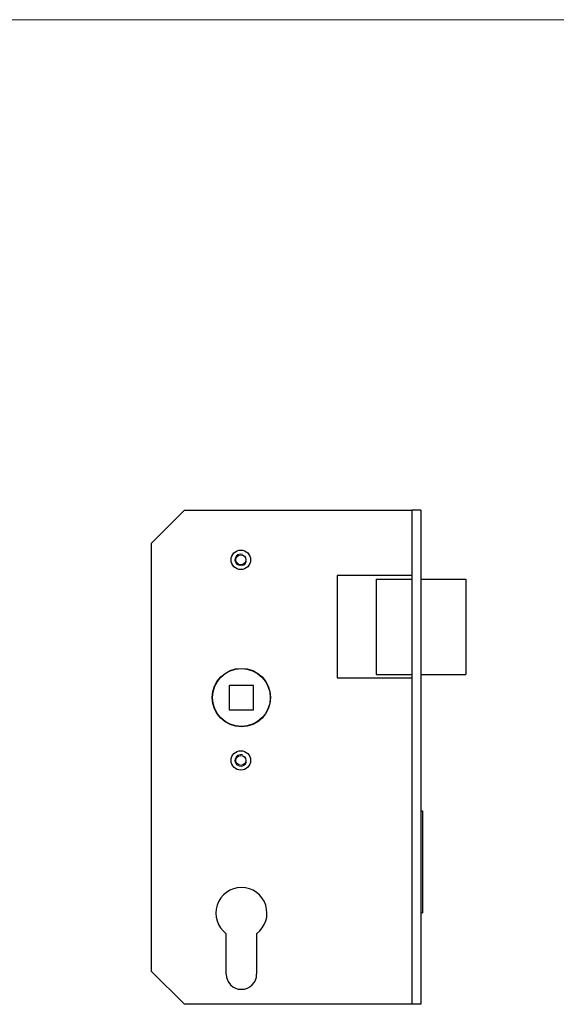
# Model space of a CAD drawing. Units: millimetres. Extents: x 12 to 730, y 12 to 513.
# Drawn here: x 371 to 551, y 184 to 513 of the extents above; entities that cross this region are included whole.
import ezdxf

# ---------------------------------------------------------------- set-up
doc = ezdxf.new("R2010")
doc.units = ezdxf.units.MM
doc.header["$LTSCALE"] = 2.5

msp = doc.modelspace()

# ---------------------------------------------------------------- linework, layer by layer
at = {"color": 7, "linetype": 'Continuous', "lineweight": 18}
msp.add_line((730, 512.5), (12.5, 512.5), dxfattribs=at)
at = {"color": 7, "linetype": 'Continuous', "lineweight": 25}
for p, q in [((415.36, 337.66), (426.36, 348.66)), ((426.36, 348.66), (502.36, 348.66)), ((502.36, 348.66), (502.36, 183.66)), ((505.36, 348.66), (502.36, 348.66)), ((505.36, 348.66), (505.36, 183.66)), ((415.36, 194.66), (415.36, 337.66)), ((477.36, 326.86), (477.36, 292.66)), ((502.36, 326.86), (477.36, 326.86)), ((490.36, 325.66), (502.36, 325.66)), ((490.36, 325.66), (490.36, 293.86)), ((505.36, 325.66), (520.36, 325.66)), ((520.36, 325.66), (520.36, 293.86)), ((490.36, 293.86), (502.36, 293.86)), ((505.36, 293.86), (520.36, 293.86)), ((449.41, 290.16), (441.31, 290.16)), ((441.31, 290.16), (441.31, 282.06)), ((449.41, 282.06), (449.41, 290.16)), ((477.36, 292.66), (502.36, 292.66)), ((441.31, 282.06), (449.41, 282.06)), ((505.36, 248.31), (505.86, 248.31)), ((505.86, 248.31), (505.86, 214.21)), ((505.36, 214.21), (505.86, 214.21)), ((440.26, 193.76), (440.26, 207.25)), ((450.46, 207.25), (450.46, 193.76)), ((426.36, 183.66), (415.36, 194.66)), ((502.36, 183.66), (426.36, 183.66)), ((505.36, 183.66), (502.36, 183.66))]:
    msp.add_line(p, q, dxfattribs=at)
for centre, radius in [((445.18, 332.11), 3.25), ((445.18, 332.11), 1.65), ((445.36, 286.11), 9.75), ((445.36, 286.11), 9.65), ((445.18, 265.11), 3.25), ((445.18, 265.11), 1.65)]:
    msp.add_circle(centre, radius, dxfattribs=at)
at = {"color": 7, "linetype": 'Continuous', "lineweight": 18}
for centre in [(445.18, 332.11), (445.18, 265.11)]:
    msp.add_arc(centre, 2, 75, 345, dxfattribs=at)
at = {"color": 7, "linetype": 'Continuous', "lineweight": 25}
for centre, radius, start, end in [((445.36, 214.11), 8.55, 306.619, 233.381), ((445.36, 193.76), 5.1, 180, 0)]:
    msp.add_arc(centre, radius, start, end, dxfattribs=at)

doc.saveas('drawing.dxf')
